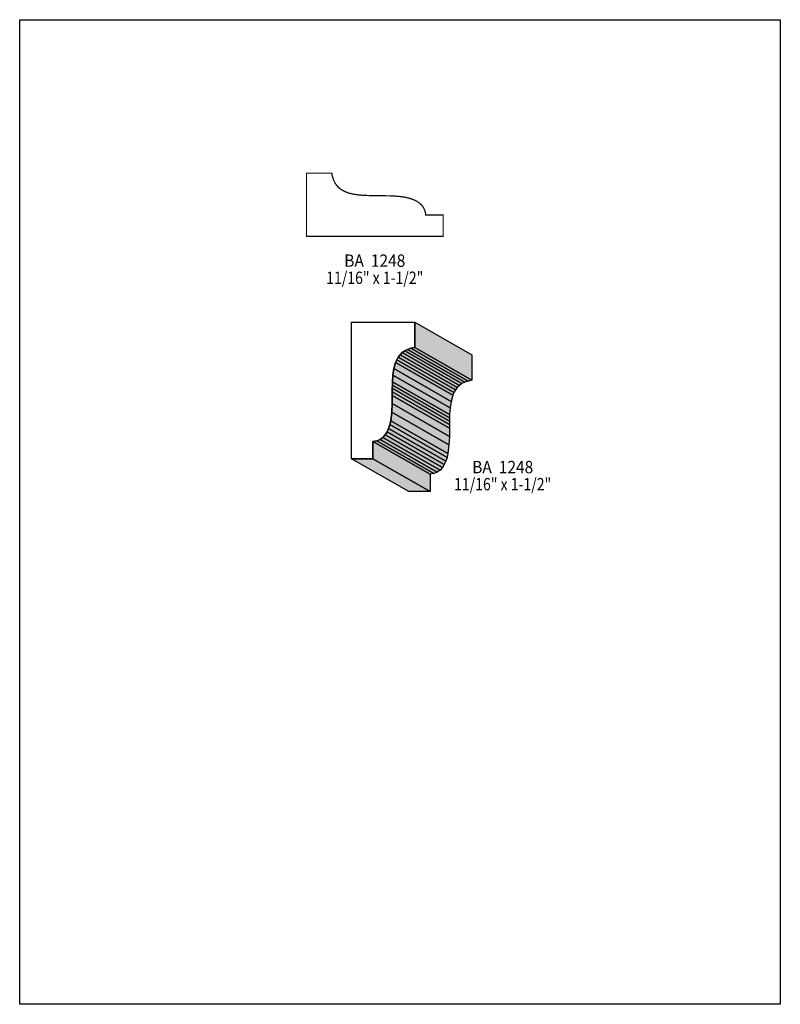
# Model space of a CAD drawing. Extents: x 0 to 8.5, y -4 to 7.
import ezdxf
from ezdxf.enums import TextEntityAlignment as Align

# ---------------------------------------------------------------- set-up
doc = ezdxf.new("R2010")
doc.units = 0
doc.header["$LTSCALE"] = 0.044
doc.layers.get('0').update_dxf_attribs({"linetype": 'CONTINUOUS'})
doc.layers.add('FOREGROUND', color=7, linetype='CONTINUOUS')
doc.styles.add('SN0', font='ROMAND', dxfattribs={"width": 0.00044})

msp = doc.modelspace()

# ---------------------------------------------------------------- linework, layer by layer
at = {"linetype": 'CONTINUOUS', "const_width": 0.01408}
msp.add_lwpolyline([(3.20496, 4.59668), (4.7322, 4.59668), (4.7322, 4.83384), (4.53772, 4.83384), (4.53288, 4.86684), (4.5232, 4.89632), (4.50428, 4.9302), (4.4924, 4.94516), (4.4638, 4.97112), (4.42992, 4.99268), (4.39164, 5.00984), (4.34984, 5.02304), (4.3054, 5.03316), (4.25832, 5.0402), (4.2108, 5.04504), (4.1624, 5.04812), (4.02336, 5.05032), (3.94372, 5.05076), (3.83328, 5.05472), (3.75936, 5.0622), (3.70612, 5.07232), (3.67224, 5.08156), (3.62472, 5.10092), (3.59568, 5.11764), (3.56928, 5.13744), (3.54552, 5.16164), (3.52528, 5.18936), (3.50856, 5.22236), (3.49624, 5.25976), (3.4914, 5.28044), (3.48788, 5.30244), (3.20496, 5.30244), (3.20496, 4.59668)], dxfattribs=at)
at = {"linetype": 'CONTINUOUS'}
for points in [[(3.70964, 3.63748), (4.4154, 3.63748), (4.4154, 3.35456), (4.37272, 3.3462), (4.33532, 3.33388), (4.30276, 3.31716), (4.2746, 3.29692), (4.25084, 3.27316), (4.2306, 3.24676), (4.21388, 3.21772), (4.20068, 3.18648), (4.18176, 3.11872), (4.1712, 3.04612), (4.16592, 2.9722), (4.1646, 2.93524), (4.16372, 2.89872), (4.16328, 2.86088), (4.16328, 2.81908), (4.1624, 2.728), (4.158, 2.63208), (4.14612, 2.53704), (4.136, 2.4926), (4.1228, 2.4508), (4.10564, 2.41252), (4.08452, 2.37864), (4.05812, 2.35004), (4.02688, 2.3276), (3.98992, 2.3122), (3.9468, 2.30472), (3.9468, 2.11024), (3.70964, 2.11024), (3.70964, 3.63748)], [(4.4154, 3.63748), (5.05428, 3.2714), (5.05428, 2.98848), (4.4154, 3.35456), (4.4154, 3.63748)], [(4.30276, 3.31716), (4.94164, 2.95108), (4.91348, 2.93084), (4.2746, 3.29692), (4.30276, 3.31716)], [(4.33532, 3.33388), (4.9742, 2.96736), (4.94164, 2.95108), (4.30276, 3.31716), (4.33532, 3.33388)], [(4.37272, 3.3462), (5.0116, 2.98012), (4.9742, 2.96736), (4.33532, 3.33388), (4.37272, 3.3462)], [(4.4154, 3.35456), (5.05428, 2.98848), (5.0116, 2.98012), (4.37272, 3.3462), (4.4154, 3.35456)], [(4.21388, 3.21772), (4.8532, 2.85164), (4.83956, 2.8204), (4.20068, 3.18648), (4.21388, 3.21772)], [(4.2306, 3.24676), (4.86948, 2.88068), (4.8532, 2.85164), (4.21388, 3.21772), (4.2306, 3.24676)], [(4.25084, 3.27316), (4.88972, 2.90708), (4.86948, 2.88068), (4.2306, 3.24676), (4.25084, 3.27316)], [(4.2746, 3.29692), (4.91348, 2.93084), (4.88972, 2.90708), (4.25084, 3.27316), (4.2746, 3.29692)], [(4.18176, 3.11872), (4.82064, 2.75264), (4.81008, 2.68004), (4.1712, 3.04612), (4.18176, 3.11872)], [(4.20068, 3.18648), (4.83956, 2.8204), (4.82064, 2.75264), (4.18176, 3.11872), (4.20068, 3.18648)], [(4.16592, 2.9722), (4.8048, 2.60568), (4.80348, 2.56916), (4.1646, 2.93524), (4.16592, 2.9722)], [(4.1712, 3.04612), (4.81008, 2.68004), (4.8048, 2.60568), (4.16592, 2.9722), (4.1712, 3.04612)], [(4.16372, 2.89872), (4.8026, 2.53264), (4.80216, 2.4948), (4.16328, 2.86088), (4.16372, 2.89872)], [(4.16328, 2.86088), (4.80216, 2.4948), (4.80216, 2.453), (4.16328, 2.81908), (4.16328, 2.86088)], [(4.1646, 2.93524), (4.80348, 2.56916), (4.8026, 2.53264), (4.16372, 2.89872), (4.1646, 2.93524)], [(4.16328, 2.81908), (4.80216, 2.453), (4.80172, 2.36192), (4.1624, 2.728), (4.16328, 2.81908)], [(4.1624, 2.728), (4.80172, 2.36192), (4.79732, 2.26556), (4.158, 2.63208), (4.1624, 2.728)], [(4.14612, 2.53704), (4.785, 2.17096), (4.77532, 2.12652), (4.136, 2.4926), (4.14612, 2.53704)], [(4.158, 2.63208), (4.79732, 2.26556), (4.785, 2.17096), (4.14612, 2.53704), (4.158, 2.63208)], [(4.1228, 2.4508), (4.76168, 2.08428), (4.74452, 2.04644), (4.10564, 2.41252), (4.1228, 2.4508)], [(4.136, 2.4926), (4.77532, 2.12652), (4.76168, 2.08428), (4.1228, 2.4508), (4.136, 2.4926)], [(3.98992, 2.3122), (4.62924, 1.94612), (4.58612, 1.9382), (3.9468, 2.30472), (3.98992, 2.3122)], [(4.02688, 2.3276), (4.6662, 1.96152), (4.62924, 1.94612), (3.98992, 2.3122), (4.02688, 2.3276)], [(4.05812, 2.35004), (4.69744, 1.98396), (4.6662, 1.96152), (4.02688, 2.3276), (4.05812, 2.35004)], [(4.08452, 2.37864), (4.7234, 2.01256), (4.69744, 1.98396), (4.05812, 2.35004), (4.08452, 2.37864)], [(4.10564, 2.41252), (4.74452, 2.04644), (4.7234, 2.01256), (4.08452, 2.37864), (4.10564, 2.41252)], [(3.9468, 2.30472), (4.58612, 1.9382), (4.58612, 1.74416), (3.9468, 2.11024), (3.9468, 2.30472)], [(3.9468, 2.11024), (4.58612, 1.74416), (4.34852, 1.74416), (3.70964, 2.11024), (3.9468, 2.11024)]]:
    msp.add_lwpolyline(points, dxfattribs=at)
at = {"color": 15}
for points in [[(4.4154, 3.63748), (5.05428, 3.2714), (4.4154, 3.35456), (5.05428, 2.98848)], [(4.30276, 3.31716), (4.94164, 2.95108), (4.2746, 3.29692), (4.91348, 2.93084)], [(4.33532, 3.33388), (4.9742, 2.96736), (4.30276, 3.31716), (4.94164, 2.95108)], [(4.37272, 3.3462), (5.0116, 2.98012), (4.33532, 3.33388), (4.9742, 2.96736)], [(4.4154, 3.35456), (5.05428, 2.98848), (4.37272, 3.3462), (5.0116, 2.98012)], [(4.21388, 3.21772), (4.8532, 2.85164), (4.20068, 3.18648), (4.83956, 2.8204)], [(4.2306, 3.24676), (4.86948, 2.88068), (4.21388, 3.21772), (4.8532, 2.85164)], [(4.25084, 3.27316), (4.88972, 2.90708), (4.2306, 3.24676), (4.86948, 2.88068)], [(4.2746, 3.29692), (4.91348, 2.93084), (4.25084, 3.27316), (4.88972, 2.90708)], [(4.18176, 3.11872), (4.82064, 2.75264), (4.1712, 3.04612), (4.81008, 2.68004)], [(4.20068, 3.18648), (4.83956, 2.8204), (4.18176, 3.11872), (4.82064, 2.75264)], [(4.16592, 2.9722), (4.8048, 2.60568), (4.1646, 2.93524), (4.80348, 2.56916)], [(4.1712, 3.04612), (4.81008, 2.68004), (4.16592, 2.9722), (4.8048, 2.60568)], [(4.16372, 2.89872), (4.8026, 2.53264), (4.16328, 2.86088), (4.80216, 2.4948)], [(4.16328, 2.86088), (4.80216, 2.4948), (4.16328, 2.81908), (4.80216, 2.453)], [(4.1646, 2.93524), (4.80348, 2.56916), (4.16372, 2.89872), (4.8026, 2.53264)], [(4.16328, 2.81908), (4.80216, 2.453), (4.1624, 2.728), (4.80172, 2.36192)], [(4.1624, 2.728), (4.80172, 2.36192), (4.158, 2.63208), (4.79732, 2.26556)], [(4.14612, 2.53704), (4.785, 2.17096), (4.136, 2.4926), (4.77532, 2.12652)], [(4.158, 2.63208), (4.79732, 2.26556), (4.14612, 2.53704), (4.785, 2.17096)], [(4.1228, 2.4508), (4.76168, 2.08428), (4.10564, 2.41252), (4.74452, 2.04644)], [(4.136, 2.4926), (4.77532, 2.12652), (4.1228, 2.4508), (4.76168, 2.08428)], [(3.98992, 2.3122), (4.62924, 1.94612), (3.9468, 2.30472), (4.58612, 1.9382)], [(4.02688, 2.3276), (4.6662, 1.96152), (3.98992, 2.3122), (4.62924, 1.94612)], [(4.05812, 2.35004), (4.69744, 1.98396), (4.02688, 2.3276), (4.6662, 1.96152)], [(4.08452, 2.37864), (4.7234, 2.01256), (4.05812, 2.35004), (4.69744, 1.98396)], [(4.10564, 2.41252), (4.74452, 2.04644), (4.08452, 2.37864), (4.7234, 2.01256)], [(3.9468, 2.30472), (4.58612, 1.9382), (3.9468, 2.11024), (4.58612, 1.74416)], [(3.9468, 2.11024), (4.58612, 1.74416), (3.70964, 2.11024), (4.34852, 1.74416)]]:
    msp.add_solid(points, dxfattribs=at)
at = {"layer": 'FOREGROUND', "linetype": 'CONTINUOUS'}
msp.add_lwpolyline([(0, 7.01668), (8.49992, 7.01668), (8.49992, -3.98332), (0, -3.98332), (0, 7.01668)], dxfattribs=at)
msp.add_lwpolyline([(0, 7.01668), (8.49992, 7.01668), (8.49992, -3.98332), (0, -3.98332), (0, 7.01668)], dxfattribs=at)

# ---------------------------------------------------------------- texts
at = {"style": 'SN0'}
for s, p, p2 in [('BA  1248', (3.62692, 4.25568), (4.30936, 4.25568)), ('11/16" x 1-1/2"', (3.42496, 4.06428), (4.51023, 4.06428)), ('BA  1248', (5.05648, 1.94964), (5.73892, 1.94964)), ('11/16" x 1-1/2"', (4.85452, 1.75824), (5.93979, 1.75824))]:
    msp.add_text(s, height=0.138066, dxfattribs=at).set_placement(p, p2, align=Align.FIT)

doc.saveas('drawing.dxf')
